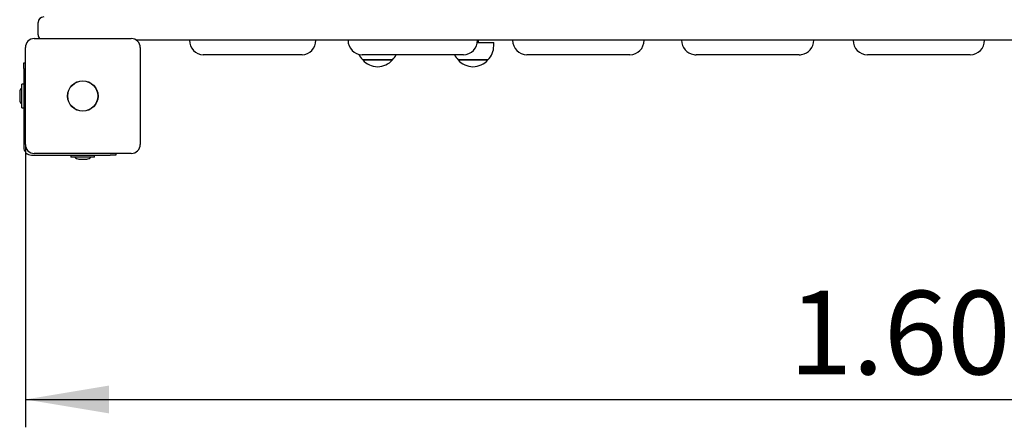
# Paper-space layout 'Основные габаритные размеры' of a CAD drawing. Units: millimetres. Extents: x 1.31 to 3.22, y 2.08 to 3.08.
# Drawn here: x 1.31 to 2.19, y 2.08 to 2.45 of the extents above; entities that cross this region are included whole.
import ezdxf

# ---------------------------------------------------------------- set-up
doc = ezdxf.new("R2010")
doc.units = ezdxf.units.MM
doc.header["$LTSCALE"] = 25
doc.linetypes.add('SLD-Сплошная', pattern=[0])
doc.layers.add('ПРИМЕЧАНИЯ', color=7, linetype='SLD-Сплошная')
doc.styles.add('SLDTEXTSTYLE1', font='isocpeui_0.ttf')
doc.styles.add('SLDTEXTSTYLE2', font='isocpeur_0.ttf', dxfattribs={"bigfont": 'bigfont'})
doc.dimstyles.new('SLDDIMSTYLE2', dxfattribs={"dimtxt": 0.075, "dimasz": 0.075, "dimexe": 0, "dimexo": 0.0625, "dimgap": 0.01875, "dimtad": 2, "dimrnd": 1e-09, "dimzin": 4, "dimdsep": 46, "dimtxsty": 'SLDTEXTSTYLE1', "dimsah": 1, "dimcen": 0.09, "dimadec": 0, "dimazin": 1, "dimtfac": 1, "dimtdec": 3, "dimtofl": 0, "dimtmove": 0, "dimatfit": 3, "dimfxl": 1, "dimfrac": 2, "dimtolj": 1, "dimtzin": 12, "dimarcsym": 0})

# ---------------------------------------------------------------- blocks, each defined once
blk = doc.blocks.new('_D_4')
at = {"layer": 'ПРИМЕЧАНИЯ', "color": 7, "transparency": 16777216}
for p, q in [((1.31102, 2.3371), (1.31102, 2.08324)), ((2.91402, 2.3371), (2.91402, 2.08324)), ((1.31102, 2.10824), (2.91402, 2.10824))]:
    blk.add_line(p, q, dxfattribs=at)
for points in [[(1.31102, 2.10824), (1.38602, 2.09574), (1.38602, 2.12074)], [(2.91402, 2.10824), (2.83902, 2.12074), (2.83902, 2.09574)]]:
    blk.add_solid(points, dxfattribs=at)
at = {"layer": 'ПРИМЕЧАНИЯ', "color": 7, "transparency": 16777216, "insert": (1.99601, 2.20574), "char_height": 0.075, "attachment_point": 1, "style": 'SLDTEXTSTYLE2'}
blk.add_mtext('1.60м', dxfattribs=at)

psp = doc.layouts.new('Основные габаритные размеры')

# ---------------------------------------------------------------- linework, layer by layer
at = {"color": 7, "linetype": 'SLD-Сплошная', "lineweight": 25}
for p, q in [((1.32252, 2.4356), (1.32252, 2.4466)), ((1.31902, 2.4321), (1.40602, 2.4321)), ((2.81435, 2.4306), (1.41068, 2.4306)), ((1.71757, 2.4286), (1.71757, 2.4306)), ((1.31102, 2.3371), (1.31102, 2.4241)), ((1.41402, 2.4241), (1.41402, 2.3371)), ((1.71645, 2.4286), (1.71826, 2.4286)), ((1.71826, 2.4286), (1.73117, 2.4286)), ((1.73117, 2.4256), (1.73117, 2.4286)), ((1.55473, 2.4176), (1.47064, 2.4176)), ((1.55919, 2.4176), (1.55473, 2.4176)), ((1.7006, 2.4176), (1.61307, 2.4176)), ((1.6403, 2.4131), (1.6136, 2.4131)), ((1.6136, 2.4131), (1.62896, 2.4131)), ((1.62896, 2.4131), (1.6403, 2.4131)), ((1.72592, 2.4131), (1.69922, 2.4131)), ((1.69922, 2.4131), (1.71665, 2.4131)), ((1.70399, 2.4176), (1.7006, 2.4176)), ((1.71665, 2.4131), (1.72592, 2.4131)), ((1.85095, 2.4176), (1.76094, 2.4176)), ((1.85323, 2.4176), (1.85095, 2.4176)), ((2.00414, 2.4176), (1.91264, 2.4176)), ((2.00529, 2.4176), (2.00414, 2.4176)), ((2.15852, 2.4176), (2.06652, 2.4176)), ((1.30952, 2.41029), (1.31102, 2.41029)), ((1.30952, 2.40529), (1.30952, 2.41029)), ((1.30952, 2.40529), (1.30952, 2.3346)), ((1.30952, 2.39125), (1.30772, 2.39125)), ((1.30772, 2.36995), (1.30772, 2.39125)), ((1.30592, 2.3841), (1.30592, 2.3806)), ((1.30592, 2.3806), (1.30592, 2.3771)), ((1.30772, 2.36995), (1.30952, 2.36995)), ((1.31652, 2.3276), (1.3872, 2.3276)), ((1.40602, 2.3291), (1.31902, 2.3291)), ((1.35187, 2.3276), (1.35187, 2.3258)), ((1.37317, 2.3258), (1.35187, 2.3258)), ((1.35902, 2.324), (1.36252, 2.324)), ((1.36252, 2.324), (1.36602, 2.324)), ((1.37317, 2.3258), (1.37317, 2.3276)), ((1.3922, 2.3276), (1.3872, 2.3276)), ((1.3922, 2.3291), (1.3922, 2.3276))]:
    psp.add_line(p, q, dxfattribs=at)
for radius in [0.01365, 0.0135]:
    psp.add_circle((1.36252, 2.3806), radius, dxfattribs=at)
for centre, radius, start, end in [((1.32752, 2.4466), 0.005, 90, 180), ((1.31902, 2.4241), 0.008, 90, 180), ((1.32752, 2.4356), 0.005, 180, 224.427), ((1.40602, 2.4241), 0.008, 0, 90), ((1.47098, 2.43026), 0.01266, 178.45354, 268.43633), ((1.55885, 2.43027), 0.01267, 271.57284, 1.53728), ((1.61327, 2.43041), 0.01281, 179.13315, 269.12643), ((1.70379, 2.43041), 0.01281, 270.87515, 0.86527), ((1.76103, 2.43052), 0.01291, 179.61572, 269.61366), ((1.85314, 2.43052), 0.01291, 270.38591, 0.3847), ((1.91267, 2.43059), 0.01298, 179.9144, 260.91064), ((2.00526, 2.43058), 0.01298, 279.02945, 0.08791), ((2.06652, 2.4306), 0.013, 180, 270), ((2.15852, 2.4306), 0.013, 270, 0), ((1.71367, 2.4256), 0.01751, 314.43519, 0), ((1.62586, 2.4256), 0.01751, 205.99181, 225.56481), ((1.62695, 2.42443), 0.01751, 220.30625, 319.69375), ((1.62804, 2.4256), 0.01751, 314.43519, 332.80712), ((1.71148, 2.4256), 0.01751, 207.19288, 225.56481), ((1.71257, 2.42443), 0.01751, 220.30625, 319.69375), ((1.91246, 2.42808), 0.01047, 259.85352, 270.98748), ((2.00547, 2.42806), 0.01045, 269.02, 280.10759), ((1.31072, 2.3841), 0.00481, 128.71799, 180), ((1.31072, 2.3771), 0.00481, 180, 231.28201), ((1.31652, 2.3346), 0.007, 180, 270), ((1.31902, 2.3371), 0.008, 180, 270), ((1.40602, 2.3371), 0.008, 270, 0), ((1.35902, 2.32881), 0.00481, 218.71799, 270), ((1.36602, 2.32881), 0.00481, 270, 321.28201)]:
    psp.add_arc(centre, radius, start, end, dxfattribs=at)

# ---------------------------------------------------------------- dimensions: what is measured, and where the dimension line sits
at = {"layer": 'ПРИМЕЧАНИЯ', "color": 7}
dim = psp.add_linear_dim(base=(2.91402, 2.10824), p1=(1.31102, 2.3371), p2=(2.91402, 2.3371), angle=0, dimstyle='SLDDIMSTYLE2', dxfattribs=at)
dim.commit()
dim.dimension.update_dxf_attribs({"geometry": '_D_4', "text_midpoint": (2.11252, 2.10824), "dimtype": 160})

doc.saveas('drawing.dxf')
